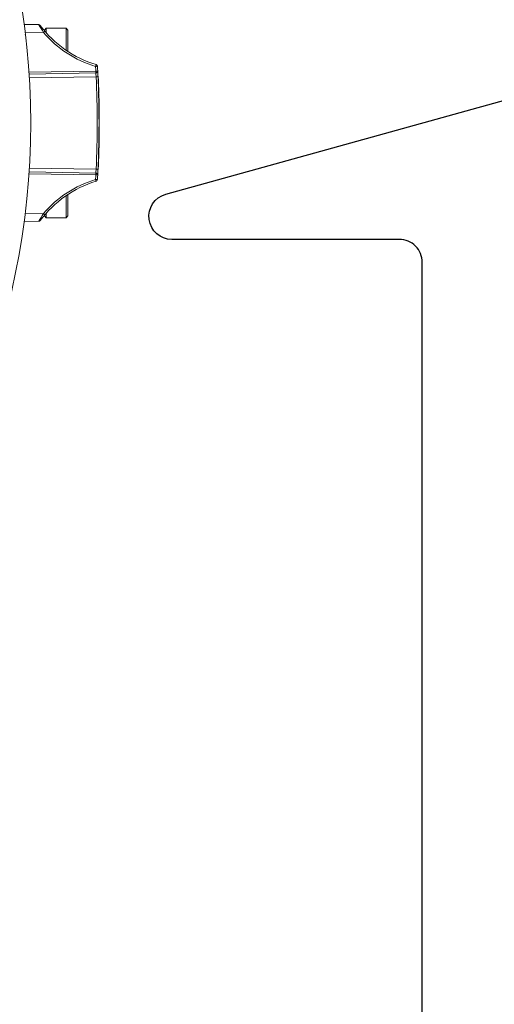
# Model space of a CAD drawing. Units: inches. Extents: x 0 to 16.4, y -0.1 to 10.4.
# Drawn here: x 2.4 to 2.7, y 7.5 to 8.2 of the extents above; entities that cross this region are included whole.
import ezdxf

# ---------------------------------------------------------------- set-up
doc = ezdxf.new("R2010")
doc.units = ezdxf.units.IN
doc.header["$LTSCALE"] = 0.25
doc.header["$MEASUREMENT"] = 0
doc.layers.add('TEXT', color=1, linetype='Continuous')

msp = doc.modelspace()

# ---------------------------------------------------------------- linework, layer by layer
at = {"linetype": 'Continuous', "lineweight": 18}
for p, q in [((2.37987, 8.17094), (2.38975, 8.17077)), ((2.39479, 8.16832), (2.39362, 8.16715)), ((2.40807, 8.16832), (2.39479, 8.16832)), ((2.39479, 8.16832), (2.39479, 8.16525)), ((2.40924, 8.16715), (2.40807, 8.16832)), ((2.40807, 8.15353), (2.40807, 8.16832)), ((2.40924, 8.16715), (2.40924, 8.15274)), ((2.38067, 8.16415), (2.38052, 8.1644)), ((2.39294, 8.1655), (2.38054, 8.16572)), ((2.38313, 8.13873), (2.42814, 8.13952)), ((2.42814, 8.13827), (2.38322, 8.13749)), ((2.42833, 8.13567), (2.38338, 8.13489)), ((2.4299, 8.13577), (2.42956, 8.13577)), ((2.42965, 8.13383), (2.4299, 8.13383)), ((2.42965, 8.1338), (2.42986, 8.1338)), ((2.42966, 8.13355), (2.42987, 8.13355)), ((2.42983, 8.13514), (2.4298, 8.13514)), ((2.4298, 8.13514), (2.4298, 8.1351)), ((2.4298, 8.1351), (2.4298, 8.13502)), ((2.4298, 8.13502), (2.42981, 8.13484)), ((2.42983, 8.1344), (2.42984, 8.13423)), ((2.42985, 8.13404), (2.42986, 8.1338)), ((2.42986, 8.1338), (2.42987, 8.13355)), ((2.42987, 8.13355), (2.42988, 8.13332)), ((2.42967, 8.13332), (2.42988, 8.13332)), ((2.42968, 8.13307), (2.42989, 8.13307)), ((2.42969, 8.1328), (2.4299, 8.1328)), ((2.4297, 8.13251), (2.42991, 8.13251)), ((2.42972, 8.1322), (2.42992, 8.1322)), ((2.42973, 8.13185), (2.42994, 8.13185)), ((2.42975, 8.13147), (2.42995, 8.13147)), ((2.42976, 8.13107), (2.42997, 8.13107)), ((2.42978, 8.13065), (2.42999, 8.13065)), ((2.4298, 8.1302), (2.43, 8.1302)), ((2.42981, 8.12972), (2.43002, 8.12972)), ((2.42983, 8.12928), (2.43004, 8.12928)), ((2.42985, 8.12885), (2.43005, 8.12885)), ((2.42986, 8.12845), (2.43007, 8.12845)), ((2.42987, 8.12807), (2.43008, 8.12807)), ((2.42988, 8.13332), (2.42989, 8.13307)), ((2.42989, 8.13307), (2.4299, 8.1328)), ((2.42989, 8.12771), (2.43009, 8.12771)), ((2.4299, 8.1328), (2.42991, 8.13251)), ((2.4299, 8.12735), (2.43011, 8.12735)), ((2.42991, 8.13251), (2.42992, 8.1322)), ((2.42991, 8.12701), (2.43012, 8.12701)), ((2.42992, 8.1322), (2.42994, 8.13185)), ((2.42994, 8.13185), (2.42995, 8.13147)), ((2.42995, 8.13147), (2.42997, 8.13107)), ((2.42997, 8.13107), (2.42999, 8.13065)), ((2.42999, 8.13065), (2.43, 8.1302)), ((2.43, 8.1302), (2.43002, 8.12972)), ((2.43002, 8.12972), (2.43004, 8.12928)), ((2.43004, 8.12928), (2.43005, 8.12885)), ((2.43005, 8.12885), (2.43007, 8.12845)), ((2.43007, 8.12845), (2.43008, 8.12807)), ((2.43008, 8.12807), (2.43009, 8.12771)), ((2.43009, 8.12771), (2.43011, 8.12735)), ((2.43011, 8.12735), (2.43012, 8.12701)), ((2.43012, 8.12701), (2.43013, 8.1267)), ((2.42992, 8.1267), (2.43013, 8.1267)), ((2.42993, 8.12641), (2.43014, 8.12641)), ((2.42994, 8.12615), (2.43015, 8.12615)), ((2.42995, 8.12591), (2.43015, 8.12591)), ((2.42995, 8.12565), (2.43016, 8.12565)), ((2.42996, 8.12542), (2.43017, 8.12542)), ((2.42997, 8.12523), (2.43018, 8.12523)), ((2.42997, 8.12507), (2.43018, 8.12507)), ((2.42998, 8.12493), (2.43018, 8.12493)), ((2.42998, 8.12482), (2.43019, 8.12482)), ((2.42998, 8.12475), (2.43019, 8.12475)), ((2.42998, 8.1247), (2.43019, 8.1247)), ((2.42998, 8.12469), (2.43019, 8.12469)), ((2.42999, 8.12433), (2.4302, 8.12433)), ((2.43, 8.12423), (2.43021, 8.12423)), ((2.43, 8.12419), (2.43021, 8.12419)), ((2.43, 8.12414), (2.43021, 8.12414)), ((2.43, 8.12408), (2.43021, 8.12408)), ((2.43, 8.124), (2.43021, 8.124)), ((2.43001, 8.12391), (2.43022, 8.12391)), ((2.43001, 8.12379), (2.43022, 8.12379)), ((2.43001, 8.12366), (2.43022, 8.12366)), ((2.43002, 8.12351), (2.43023, 8.12351)), ((2.43002, 8.12335), (2.43023, 8.12335)), ((2.43003, 8.12318), (2.43024, 8.12318)), ((2.43003, 8.123), (2.43024, 8.123)), ((2.43004, 8.1228), (2.43025, 8.1228)), ((2.43004, 8.12259), (2.43025, 8.12259)), ((2.43005, 8.12237), (2.43026, 8.12237)), ((2.43006, 8.12214), (2.43026, 8.12214)), ((2.43006, 8.1219), (2.43027, 8.1219)), ((2.43007, 8.12166), (2.43028, 8.12166)), ((2.43008, 8.12137), (2.43028, 8.12137)), ((2.43008, 8.12108), (2.43029, 8.12108)), ((2.43009, 8.12079), (2.4303, 8.12079)), ((2.4301, 8.12048), (2.43031, 8.12048)), ((2.43013, 8.1267), (2.43014, 8.12641)), ((2.43014, 8.12641), (2.43015, 8.12615)), ((2.43015, 8.12615), (2.43015, 8.12591)), ((2.43015, 8.12591), (2.43016, 8.12565)), ((2.43016, 8.12565), (2.43017, 8.12542)), ((2.43017, 8.12542), (2.43018, 8.12523)), ((2.43018, 8.12523), (2.43018, 8.12507)), ((2.43018, 8.12493), (2.43019, 8.12482)), ((2.43019, 8.12482), (2.43019, 8.12475)), ((2.43019, 8.12475), (2.43019, 8.1247)), ((2.43019, 8.1247), (2.43019, 8.12469)), ((2.43021, 8.12423), (2.43021, 8.12419)), ((2.43021, 8.12419), (2.43021, 8.12414)), ((2.43021, 8.12414), (2.43021, 8.12408)), ((2.43021, 8.12408), (2.43021, 8.124)), ((2.43021, 8.124), (2.43022, 8.12391)), ((2.43022, 8.12391), (2.43022, 8.12379)), ((2.43022, 8.12379), (2.43022, 8.12366)), ((2.43023, 8.12351), (2.43023, 8.12335)), ((2.43023, 8.12335), (2.43024, 8.12318)), ((2.43024, 8.12318), (2.43024, 8.123)), ((2.43024, 8.123), (2.43025, 8.1228)), ((2.43025, 8.1228), (2.43025, 8.12259)), ((2.43025, 8.12259), (2.43026, 8.12237)), ((2.43026, 8.12237), (2.43026, 8.12214)), ((2.43026, 8.12214), (2.43027, 8.1219)), ((2.43027, 8.1219), (2.43028, 8.12166)), ((2.43028, 8.12166), (2.43028, 8.12137)), ((2.43028, 8.12137), (2.43029, 8.12108)), ((2.43029, 8.12108), (2.4303, 8.12079)), ((2.4303, 8.12079), (2.43031, 8.12048)), ((2.43031, 8.12048), (2.43031, 8.12017)), ((2.4301, 8.12017), (2.43031, 8.12017)), ((2.43011, 8.11985), (2.43032, 8.11985)), ((2.43012, 8.11953), (2.43033, 8.11953)), ((2.43013, 8.11921), (2.43033, 8.11921)), ((2.43013, 8.11889), (2.43034, 8.11889)), ((2.43014, 8.11859), (2.43035, 8.11859)), ((2.43015, 8.11828), (2.43035, 8.11828)), ((2.43015, 8.11799), (2.43036, 8.11799)), ((2.43016, 8.11769), (2.43037, 8.11769)), ((2.43016, 8.11739), (2.43037, 8.11739)), ((2.43017, 8.11711), (2.43038, 8.11711)), ((2.43017, 8.11684), (2.43038, 8.11684)), ((2.43018, 8.11658), (2.43039, 8.11658)), ((2.43018, 8.11633), (2.43039, 8.11633)), ((2.43019, 8.11609), (2.4304, 8.11609)), ((2.43019, 8.11587), (2.4304, 8.11587)), ((2.43019, 8.11566), (2.4304, 8.11566)), ((2.4302, 8.11547), (2.43041, 8.11547)), ((2.4302, 8.11529), (2.43041, 8.11529)), ((2.4302, 8.11513), (2.43041, 8.11513)), ((2.4302, 8.115), (2.43041, 8.115)), ((2.43021, 8.11488), (2.43041, 8.11488)), ((2.43021, 8.11477), (2.43042, 8.11477)), ((2.43021, 8.11469), (2.43042, 8.11469)), ((2.43021, 8.11462), (2.43042, 8.11462)), ((2.43021, 8.11457), (2.43042, 8.11457)), ((2.43021, 8.11454), (2.43042, 8.11454)), ((2.43021, 8.11453), (2.43042, 8.11453)), ((2.43022, 8.11424), (2.43042, 8.11424)), ((2.43022, 8.11424), (2.43042, 8.11424)), ((2.43022, 8.11422), (2.43042, 8.11422)), ((2.43022, 8.11418), (2.43043, 8.11418)), ((2.43022, 8.11414), (2.43043, 8.11414)), ((2.43022, 8.11408), (2.43043, 8.11408)), ((2.43022, 8.11401), (2.43043, 8.11401)), ((2.43022, 8.11393), (2.43043, 8.11393)), ((2.43022, 8.11383), (2.43043, 8.11383)), ((2.43022, 8.11373), (2.43043, 8.11373)), ((2.43023, 8.11361), (2.43043, 8.11361)), ((2.43031, 8.12017), (2.43032, 8.11985)), ((2.43032, 8.11985), (2.43033, 8.11953)), ((2.43033, 8.11953), (2.43033, 8.11921)), ((2.43033, 8.11921), (2.43034, 8.11889)), ((2.43034, 8.11889), (2.43035, 8.11859)), ((2.43035, 8.11859), (2.43035, 8.11828)), ((2.43035, 8.11828), (2.43036, 8.11799)), ((2.43036, 8.11799), (2.43037, 8.11769)), ((2.43037, 8.11769), (2.43037, 8.11739)), ((2.43037, 8.11739), (2.43038, 8.11711)), ((2.43038, 8.11711), (2.43038, 8.11684)), ((2.43038, 8.11684), (2.43039, 8.11658)), ((2.43039, 8.11658), (2.43039, 8.11633)), ((2.43039, 8.11633), (2.4304, 8.11609)), ((2.4304, 8.11609), (2.4304, 8.11587)), ((2.4304, 8.11587), (2.4304, 8.11566)), ((2.4304, 8.11566), (2.43041, 8.11547)), ((2.43041, 8.11547), (2.43041, 8.11529)), ((2.43041, 8.11529), (2.43041, 8.11513)), ((2.43041, 8.115), (2.43041, 8.11488)), ((2.43041, 8.11488), (2.43042, 8.11477)), ((2.43042, 8.11477), (2.43042, 8.11469)), ((2.43042, 8.11469), (2.43042, 8.11462)), ((2.43042, 8.11462), (2.43042, 8.11457)), ((2.43042, 8.11457), (2.43042, 8.11454)), ((2.43042, 8.11454), (2.43042, 8.11453)), ((2.43042, 8.11424), (2.43042, 8.11422)), ((2.43042, 8.11424), (2.43042, 8.11424)), ((2.43042, 8.11422), (2.43043, 8.11418)), ((2.43043, 8.11418), (2.43043, 8.11414)), ((2.43043, 8.11414), (2.43043, 8.11408)), ((2.43043, 8.11408), (2.43043, 8.11401)), ((2.43043, 8.11401), (2.43043, 8.11393)), ((2.43043, 8.11393), (2.43043, 8.11383)), ((2.43043, 8.11383), (2.43043, 8.11373)), ((2.43043, 8.11373), (2.43043, 8.11361)), ((2.43043, 8.11361), (2.43044, 8.11348)), ((2.43023, 8.11348), (2.43044, 8.11348)), ((2.43023, 8.11334), (2.43044, 8.11334)), ((2.43023, 8.1132), (2.43044, 8.1132)), ((2.43023, 8.11305), (2.43044, 8.11305)), ((2.43023, 8.11289), (2.43044, 8.11289)), ((2.43024, 8.11272), (2.43044, 8.11272)), ((2.43024, 8.11255), (2.43045, 8.11255)), ((2.43024, 8.11235), (2.43045, 8.11235)), ((2.43024, 8.11215), (2.43045, 8.11215)), ((2.43025, 8.11194), (2.43045, 8.11194)), ((2.43025, 8.11173), (2.43046, 8.11173)), ((2.43025, 8.11151), (2.43046, 8.11151)), ((2.43025, 8.1113), (2.43046, 8.1113)), ((2.43025, 8.11107), (2.43046, 8.11107)), ((2.43026, 8.11087), (2.43046, 8.11087)), ((2.43026, 8.11068), (2.43047, 8.11068)), ((2.43026, 8.11049), (2.43047, 8.11049)), ((2.43026, 8.11031), (2.43047, 8.11031)), ((2.43026, 8.11013), (2.43047, 8.11013)), ((2.43026, 8.10996), (2.43047, 8.10996)), ((2.43027, 8.10979), (2.43047, 8.10979)), ((2.43027, 8.10963), (2.43048, 8.10963)), ((2.43027, 8.10947), (2.43048, 8.10947)), ((2.43027, 8.10932), (2.43048, 8.10932)), ((2.43027, 8.10918), (2.43048, 8.10918)), ((2.43027, 8.10904), (2.43048, 8.10904)), ((2.43027, 8.10891), (2.43048, 8.10891)), ((2.43027, 8.10878), (2.43048, 8.10878)), ((2.43027, 8.10864), (2.43048, 8.10864)), ((2.43027, 8.10852), (2.43048, 8.10852)), ((2.43028, 8.1084), (2.43048, 8.1084)), ((2.43028, 8.10828), (2.43048, 8.10828)), ((2.43028, 8.10817), (2.43048, 8.10817)), ((2.43028, 8.10807), (2.43049, 8.10807)), ((2.43028, 8.10803), (2.43049, 8.10803)), ((2.43044, 8.1132), (2.43044, 8.11305)), ((2.43044, 8.11305), (2.43044, 8.11289)), ((2.43044, 8.11289), (2.43044, 8.11272)), ((2.43044, 8.11272), (2.43045, 8.11255)), ((2.43045, 8.11255), (2.43045, 8.11235)), ((2.43045, 8.11235), (2.43045, 8.11215)), ((2.43045, 8.11215), (2.43045, 8.11194)), ((2.43045, 8.11194), (2.43046, 8.11173)), ((2.43046, 8.11173), (2.43046, 8.11151)), ((2.43046, 8.11151), (2.43046, 8.1113)), ((2.43046, 8.1113), (2.43046, 8.11107)), ((2.43046, 8.11107), (2.43046, 8.11087)), ((2.43046, 8.11087), (2.43047, 8.11068)), ((2.43047, 8.11068), (2.43047, 8.11049)), ((2.43047, 8.11049), (2.43047, 8.11031)), ((2.43047, 8.11031), (2.43047, 8.11013)), ((2.43047, 8.11013), (2.43047, 8.10996)), ((2.43047, 8.10996), (2.43047, 8.10979)), ((2.43047, 8.10979), (2.43048, 8.10963)), ((2.43048, 8.10963), (2.43048, 8.10947)), ((2.43048, 8.10947), (2.43048, 8.10932)), ((2.43048, 8.10904), (2.43048, 8.10891)), ((2.43048, 8.10891), (2.43048, 8.10878)), ((2.43048, 8.10878), (2.43048, 8.10864)), ((2.43048, 8.10864), (2.43048, 8.10852)), ((2.43048, 8.10852), (2.43048, 8.1084)), ((2.43048, 8.1084), (2.43048, 8.10828)), ((2.43048, 8.10828), (2.43048, 8.10817)), ((2.43048, 8.10817), (2.43049, 8.10807)), ((2.43049, 8.10803), (2.43049, 8.10807)), ((2.43027, 8.10055), (2.43048, 8.10055)), ((2.43028, 8.10307), (2.43049, 8.10307)), ((2.43028, 8.10286), (2.43049, 8.10286)), ((2.43028, 8.10263), (2.43049, 8.10263)), ((2.43028, 8.10238), (2.43049, 8.10238)), ((2.43028, 8.10211), (2.43049, 8.10211)), ((2.43028, 8.10182), (2.43049, 8.10182)), ((2.43028, 8.10153), (2.43049, 8.10153)), ((2.43028, 8.10122), (2.43049, 8.10122)), ((2.43028, 8.10089), (2.43048, 8.10089)), ((2.43029, 8.10463), (2.43049, 8.10463)), ((2.43029, 8.10422), (2.43049, 8.10422)), ((2.43029, 8.10422), (2.43049, 8.10422)), ((2.43029, 8.1042), (2.43049, 8.1042)), ((2.43029, 8.10416), (2.43049, 8.10416)), ((2.43029, 8.10411), (2.43049, 8.10411)), ((2.43029, 8.10404), (2.43049, 8.10404)), ((2.43029, 8.10395), (2.43049, 8.10395)), ((2.43029, 8.10385), (2.43049, 8.10385)), ((2.43029, 8.10373), (2.43049, 8.10373)), ((2.43029, 8.10359), (2.43049, 8.10359)), ((2.43029, 8.10343), (2.43049, 8.10343)), ((2.43029, 8.10326), (2.43049, 8.10326)), ((2.43049, 8.10122), (2.43048, 8.10089)), ((2.43048, 8.10089), (2.43048, 8.10055)), ((2.43048, 8.10055), (2.43048, 8.10018)), ((2.43049, 8.10422), (2.43049, 8.1042)), ((2.43049, 8.10422), (2.43049, 8.10422)), ((2.43049, 8.1042), (2.43049, 8.10416)), ((2.43049, 8.10416), (2.43049, 8.10411)), ((2.43049, 8.10411), (2.43049, 8.10404)), ((2.43049, 8.10404), (2.43049, 8.10395)), ((2.43049, 8.10395), (2.43049, 8.10385)), ((2.43049, 8.10385), (2.43049, 8.10373)), ((2.43049, 8.10359), (2.43049, 8.10343)), ((2.43049, 8.10343), (2.43049, 8.10326)), ((2.43049, 8.10326), (2.43049, 8.10307)), ((2.43049, 8.10307), (2.43049, 8.10286)), ((2.43049, 8.10286), (2.43049, 8.10263)), ((2.43049, 8.10263), (2.43049, 8.10238)), ((2.43049, 8.10238), (2.43049, 8.10211)), ((2.43049, 8.10211), (2.43049, 8.10182)), ((2.43049, 8.10182), (2.43049, 8.10153)), ((2.43049, 8.10153), (2.43049, 8.10122)), ((2.4302, 8.09402), (2.43041, 8.09402)), ((2.4302, 8.09391), (2.43041, 8.09391)), ((2.4302, 8.0938), (2.43041, 8.0938)), ((2.4302, 8.09369), (2.43041, 8.09369)), ((2.43021, 8.09464), (2.43042, 8.09464)), ((2.43021, 8.0945), (2.43042, 8.0945)), ((2.43021, 8.09438), (2.43042, 8.09438)), ((2.43021, 8.09428), (2.43042, 8.09428)), ((2.43021, 8.0942), (2.43042, 8.0942)), ((2.43021, 8.09414), (2.43041, 8.09414)), ((2.43021, 8.09413), (2.43041, 8.09413)), ((2.43022, 8.09533), (2.43043, 8.09533)), ((2.43022, 8.09513), (2.43043, 8.09513)), ((2.43022, 8.09496), (2.43043, 8.09496)), ((2.43022, 8.09479), (2.43042, 8.09479)), ((2.43023, 8.096), (2.43044, 8.096)), ((2.43023, 8.09576), (2.43044, 8.09576)), ((2.43023, 8.09554), (2.43043, 8.09554)), ((2.43024, 8.0968), (2.43045, 8.0968)), ((2.43024, 8.09652), (2.43045, 8.09652)), ((2.43024, 8.09625), (2.43044, 8.09625)), ((2.43025, 8.098), (2.43046, 8.098)), ((2.43025, 8.09769), (2.43046, 8.09769)), ((2.43025, 8.09739), (2.43046, 8.09739)), ((2.43025, 8.09709), (2.43045, 8.09709)), ((2.43026, 8.09897), (2.43047, 8.09897)), ((2.43026, 8.09864), (2.43047, 8.09864)), ((2.43026, 8.09831), (2.43047, 8.09831)), ((2.43027, 8.10018), (2.43048, 8.10018)), ((2.43027, 8.0998), (2.43048, 8.0998)), ((2.43027, 8.09939), (2.43048, 8.09939)), ((2.43042, 8.0942), (2.43041, 8.09414)), ((2.43041, 8.09414), (2.43041, 8.09413)), ((2.43041, 8.09413), (2.43041, 8.09402)), ((2.43041, 8.09402), (2.43041, 8.09391)), ((2.43041, 8.09391), (2.43041, 8.0938)), ((2.43041, 8.0938), (2.43041, 8.09369)), ((2.43041, 8.09369), (2.43041, 8.09359)), ((2.43043, 8.09496), (2.43042, 8.09479)), ((2.43042, 8.0945), (2.43042, 8.09438)), ((2.43042, 8.09438), (2.43042, 8.09428)), ((2.43042, 8.09428), (2.43042, 8.0942)), ((2.43044, 8.09576), (2.43043, 8.09554)), ((2.43043, 8.09554), (2.43043, 8.09533)), ((2.43043, 8.09533), (2.43043, 8.09513)), ((2.43043, 8.09513), (2.43043, 8.09496)), ((2.43045, 8.09652), (2.43044, 8.09625)), ((2.43044, 8.09625), (2.43044, 8.096)), ((2.43044, 8.096), (2.43044, 8.09576)), ((2.43046, 8.09739), (2.43045, 8.09709)), ((2.43045, 8.09709), (2.43045, 8.0968)), ((2.43045, 8.0968), (2.43045, 8.09652)), ((2.43047, 8.09831), (2.43046, 8.098)), ((2.43046, 8.098), (2.43046, 8.09769)), ((2.43046, 8.09769), (2.43046, 8.09739)), ((2.43048, 8.09939), (2.43047, 8.09897)), ((2.43047, 8.09897), (2.43047, 8.09864)), ((2.43047, 8.09864), (2.43047, 8.09831)), ((2.43048, 8.10018), (2.43048, 8.0998)), ((2.43048, 8.0998), (2.43048, 8.09939)), ((2.43006, 8.08708), (2.43027, 8.08708)), ((2.43014, 8.09069), (2.43035, 8.09069)), ((2.43014, 8.09059), (2.43035, 8.09059)), ((2.43014, 8.0905), (2.43035, 8.0905)), ((2.43014, 8.09047), (2.43035, 8.09047)), ((2.43015, 8.09121), (2.43036, 8.09121)), ((2.43015, 8.0911), (2.43036, 8.0911)), ((2.43015, 8.09099), (2.43036, 8.09099)), ((2.43015, 8.09089), (2.43036, 8.09089)), ((2.43015, 8.09078), (2.43035, 8.09078)), ((2.43016, 8.09169), (2.43037, 8.09169)), ((2.43016, 8.09156), (2.43037, 8.09156)), ((2.43016, 8.09144), (2.43037, 8.09144)), ((2.43016, 8.09132), (2.43037, 8.09132)), ((2.43017, 8.09226), (2.43038, 8.09226)), ((2.43017, 8.09211), (2.43038, 8.09211)), ((2.43017, 8.09196), (2.43038, 8.09196)), ((2.43017, 8.09182), (2.43037, 8.09182)), ((2.43018, 8.09274), (2.43039, 8.09274)), ((2.43018, 8.09257), (2.43039, 8.09257)), ((2.43018, 8.09241), (2.43039, 8.09241)), ((2.43019, 8.0934), (2.4304, 8.0934)), ((2.43019, 8.0933), (2.4304, 8.0933)), ((2.43019, 8.0931), (2.4304, 8.0931)), ((2.43019, 8.09292), (2.43039, 8.09292)), ((2.4302, 8.09359), (2.43041, 8.09359)), ((2.43036, 8.09089), (2.43035, 8.09078)), ((2.43035, 8.09078), (2.43035, 8.09069)), ((2.43035, 8.09069), (2.43035, 8.09059)), ((2.43035, 8.09059), (2.43035, 8.0905)), ((2.43035, 8.09047), (2.43035, 8.0905)), ((2.43037, 8.09132), (2.43036, 8.09121)), ((2.43036, 8.09121), (2.43036, 8.0911)), ((2.43036, 8.0911), (2.43036, 8.09099)), ((2.43036, 8.09099), (2.43036, 8.09089)), ((2.43037, 8.09182), (2.43037, 8.09169)), ((2.43037, 8.09169), (2.43037, 8.09156)), ((2.43037, 8.09156), (2.43037, 8.09144)), ((2.43037, 8.09144), (2.43037, 8.09132)), ((2.43039, 8.09241), (2.43038, 8.09226)), ((2.43038, 8.09226), (2.43038, 8.09211)), ((2.4304, 8.0931), (2.43039, 8.09292)), ((2.43039, 8.09292), (2.43039, 8.09274)), ((2.43039, 8.09274), (2.43039, 8.09257)), ((2.43039, 8.09257), (2.43039, 8.09241)), ((2.43041, 8.09359), (2.4304, 8.0934)), ((2.4304, 8.0934), (2.4304, 8.0933)), ((2.4304, 8.0933), (2.4304, 8.0931)), ((2.42986, 8.08049), (2.43006, 8.08049)), ((2.42987, 8.08091), (2.43008, 8.08091)), ((2.42989, 8.08134), (2.43009, 8.08134)), ((2.4299, 8.08176), (2.43011, 8.08176)), ((2.42992, 8.08219), (2.43012, 8.08219)), ((2.42993, 8.08258), (2.43014, 8.08258)), ((2.42994, 8.08296), (2.43015, 8.08296)), ((2.42995, 8.08332), (2.43016, 8.08332)), ((2.42996, 8.08366), (2.43017, 8.08366)), ((2.42997, 8.08399), (2.43018, 8.08399)), ((2.42998, 8.08432), (2.43019, 8.08432)), ((2.42999, 8.08463), (2.4302, 8.08463)), ((2.43, 8.08492), (2.43021, 8.08492)), ((2.43001, 8.08518), (2.43022, 8.08518)), ((2.43002, 8.08565), (2.43023, 8.08565)), ((2.43002, 8.08543), (2.43022, 8.08543)), ((2.43003, 8.08603), (2.43024, 8.08603)), ((2.43003, 8.08585), (2.43024, 8.08585)), ((2.43004, 8.08649), (2.43025, 8.08649)), ((2.43004, 8.08641), (2.43025, 8.08641)), ((2.43004, 8.08631), (2.43025, 8.08631)), ((2.43004, 8.08618), (2.43024, 8.08618)), ((2.43005, 8.08656), (2.43025, 8.08656)), ((2.43005, 8.08654), (2.43025, 8.08654)), ((2.43006, 8.08049), (2.43005, 8.08006)), ((2.43006, 8.08689), (2.43026, 8.08689)), ((2.43008, 8.08091), (2.43006, 8.08049)), ((2.43008, 8.08079), (2.43007, 8.08059)), ((2.43009, 8.08134), (2.43008, 8.08091)), ((2.43009, 8.08117), (2.43008, 8.08098)), ((2.43011, 8.08176), (2.43009, 8.08134)), ((2.43011, 8.08171), (2.4301, 8.08153)), ((2.4301, 8.08153), (2.4301, 8.08135)), ((2.43012, 8.08219), (2.43011, 8.08176)), ((2.43012, 8.08206), (2.43011, 8.08189)), ((2.43014, 8.08258), (2.43012, 8.08219)), ((2.43013, 8.08238), (2.43012, 8.08222)), ((2.43015, 8.08296), (2.43014, 8.08258)), ((2.43016, 8.08332), (2.43015, 8.08296)), ((2.43017, 8.08366), (2.43016, 8.08332)), ((2.43018, 8.08399), (2.43017, 8.08366)), ((2.43019, 8.08432), (2.43018, 8.08399)), ((2.4302, 8.08463), (2.43019, 8.08432)), ((2.43021, 8.08492), (2.4302, 8.08463)), ((2.43022, 8.08518), (2.43021, 8.08492)), ((2.43023, 8.08565), (2.43022, 8.08543)), ((2.43022, 8.08543), (2.43022, 8.08518)), ((2.43024, 8.08585), (2.43023, 8.08565)), ((2.43025, 8.08631), (2.43024, 8.08618)), ((2.43024, 8.08618), (2.43024, 8.08603)), ((2.43024, 8.08603), (2.43024, 8.08585)), ((2.43025, 8.08656), (2.43025, 8.08654)), ((2.43025, 8.08654), (2.43025, 8.08649)), ((2.43025, 8.08649), (2.43025, 8.08641)), ((2.43025, 8.08641), (2.43025, 8.08631)), ((2.38338, 8.07416), (2.42833, 8.07337)), ((2.4296, 8.07409), (2.42981, 8.07409)), ((2.42961, 8.07432), (2.42982, 8.07432)), ((2.42962, 8.07459), (2.42983, 8.07459)), ((2.42963, 8.07487), (2.42984, 8.07487)), ((2.42965, 8.07518), (2.42985, 8.07518)), ((2.42966, 8.07551), (2.42987, 8.07551)), ((2.42968, 8.07587), (2.42988, 8.07587)), ((2.42969, 8.07624), (2.4299, 8.07624)), ((2.42971, 8.07663), (2.42992, 8.07663)), ((2.42972, 8.07703), (2.42993, 8.07703)), ((2.42974, 8.07745), (2.42995, 8.07745)), ((2.42976, 8.07788), (2.42997, 8.07788)), ((2.42978, 8.07832), (2.42998, 8.07832)), ((2.42979, 8.07877), (2.43, 8.07877)), ((2.4298, 8.07409), (2.42979, 8.07369)), ((2.42981, 8.07922), (2.43002, 8.07922)), ((2.42982, 8.07432), (2.42981, 8.07409)), ((2.42983, 8.07459), (2.42982, 8.07432)), ((2.42983, 8.07964), (2.43003, 8.07964)), ((2.42984, 8.07487), (2.42983, 8.07459)), ((2.42984, 8.08006), (2.43005, 8.08006)), ((2.42985, 8.07518), (2.42984, 8.07487)), ((2.42987, 8.07551), (2.42985, 8.07518)), ((2.42988, 8.07587), (2.42987, 8.07551)), ((2.4299, 8.07624), (2.42988, 8.07587)), ((2.42992, 8.07663), (2.4299, 8.07624)), ((2.42993, 8.07703), (2.42992, 8.07663)), ((2.42995, 8.07745), (2.42993, 8.07703)), ((2.42997, 8.07788), (2.42995, 8.07745)), ((2.42996, 8.0777), (2.42995, 8.07753)), ((2.42998, 8.07832), (2.42997, 8.07788)), ((2.42998, 8.0783), (2.42997, 8.07809)), ((2.42997, 8.07809), (2.42997, 8.07789)), ((2.43, 8.07877), (2.42998, 8.07832)), ((2.43, 8.07875), (2.42999, 8.07852)), ((2.43002, 8.07922), (2.43, 8.07877)), ((2.43002, 8.07916), (2.43001, 8.07896)), ((2.43003, 8.07964), (2.43002, 8.07922)), ((2.43003, 8.07958), (2.43002, 8.07937)), ((2.43005, 8.08006), (2.43003, 8.07964)), ((2.43005, 8.07999), (2.43004, 8.07978)), ((2.43006, 8.08039), (2.43005, 8.08019)), ((2.42814, 8.06952), (2.38313, 8.07031)), ((2.38322, 8.07156), (2.42814, 8.07077)), ((2.42956, 8.07333), (2.42977, 8.07333)), ((2.42956, 8.07328), (2.42977, 8.07328)), ((2.42956, 8.07327), (2.42977, 8.07327)), ((2.42957, 8.07352), (2.42978, 8.07352)), ((2.42957, 8.07341), (2.42977, 8.07341)), ((2.42958, 8.07369), (2.42979, 8.07369)), ((2.42978, 8.07352), (2.42977, 8.07341)), ((2.42977, 8.07341), (2.42977, 8.07333)), ((2.42977, 8.07333), (2.42977, 8.07328)), ((2.42977, 8.07328), (2.42977, 8.07327)), ((2.42979, 8.07369), (2.42978, 8.07352)), ((2.40807, 8.04072), (2.40807, 8.05551)), ((2.40924, 8.0563), (2.40924, 8.04189)), ((2.38054, 8.04332), (2.39294, 8.04354)), ((2.39362, 8.04189), (2.39479, 8.04072)), ((2.39479, 8.04379), (2.39479, 8.04072)), ((2.39479, 8.04072), (2.40807, 8.04072)), ((2.40807, 8.04072), (2.40924, 8.04189)), ((2.38975, 8.03828), (2.37987, 8.0381))]:
    msp.add_line(p, q, dxfattribs=at)
at = {"linetype": 'Continuous', "lineweight": 18, "flags": 128}
for points in [[(2.42983, 8.13451), (2.42982, 8.13455), (2.42982, 8.13459), (2.42982, 8.13463), (2.42982, 8.13467), (2.42982, 8.13471), (2.42981, 8.13475), (2.42981, 8.1348), (2.42981, 8.13484)], [(2.43018, 8.12507), (2.43018, 8.12499), (2.43018, 8.12493)], [(2.43022, 8.12366), (2.43022, 8.12358), (2.43023, 8.12351)], [(2.43041, 8.11513), (2.43041, 8.11506), (2.43041, 8.115)], [(2.43044, 8.11348), (2.43044, 8.1134), (2.43044, 8.11334)], [(2.43044, 8.11334), (2.43044, 8.11326), (2.43044, 8.1132)], [(2.43048, 8.10932), (2.43048, 8.10924), (2.43048, 8.10918)], [(2.43048, 8.10918), (2.43048, 8.1091), (2.43048, 8.10904)], [(2.43049, 8.10403), (2.43049, 8.10428), (2.43049, 8.10465)], [(2.43049, 8.10373), (2.43049, 8.10365), (2.43049, 8.10359)], [(2.43042, 8.09479), (2.43042, 8.09471), (2.43042, 8.09464)], [(2.43042, 8.09464), (2.43042, 8.09456), (2.43042, 8.0945)], [(2.43038, 8.09196), (2.43038, 8.09188), (2.43037, 8.09182)], [(2.43038, 8.09211), (2.43038, 8.09202), (2.43038, 8.09196)]]:
    msp.add_lwpolyline(points, dxfattribs=at)
at = {"linetype": 'Continuous', "lineweight": 18}
msp.add_circle((1.8843, 8.10452), 0.5, dxfattribs=at)
for centre, radius, start, end in [((2.5791, 8.28202), 0.21962, 210.43705, 212.04311), ((2.38973, 8.16952), 0.00125, 36.51986, 89), ((2.44933, 8.21365), 0.07292, 216.51986, 253.24798), ((2.37558, 8.18631), 0.0271, 309.83629, 312.44443), ((2.44935, 8.21365), 0.07417, 220.48247, 253.24798), ((2.41026, 8.14829), 0.01859, 342.29314, 346.12735), ((2.41079, 8.44982), 0.30767, 273.20138, 273.43011), ((1.75843, 8.10452), 0.67063, 2.99159, 3.25791), ((2.42795, 8.14263), 0.00125, 3.25791, 73.24798), ((1.75841, 8.10452), 0.67188, 356.74209, 3.25788), ((2.41096, 8.4741), 0.33503, 272.93968, 273.14973), ((2.42812, 8.13952), 0.00125, 271, 2.99159), ((2.41023, 8.1389), 0.01792, 358.00162, 1.99838), ((2.36952, 8.13268), 0.05889, 2.91295, 5.45009), ((2.41115, 8.51171), 0.37643, 272.61603, 272.80298), ((1.75843, 8.10452), 0.67063, 357.33777, 2.66223), ((1.75862, 8.10452), 0.67187, 2.5005, 2.6659), ((1.75862, 8.10452), 0.67188, 0.00957, 0.29937), ((1.75862, 8.10452), 0.67188, 358.51295, 358.80137), ((1.75862, 8.10452), 0.67188, 358.44581, 358.49647), ((1.75843, 8.10452), 0.67062, 356.74209, 357.00841), ((2.36943, 8.07637), 0.05898, 354.55185, 357.08511), ((2.41023, 8.07015), 0.01792, 358.00162, 1.99838), ((2.42812, 8.06952), 0.00125, 357.00841, 89), ((2.41096, 7.73494), 0.33503, 86.85027, 87.06032), ((2.41115, 7.69733), 0.37643, 87.19702, 87.38397), ((2.44933, 7.99539), 0.07292, 106.75202, 143.48015), ((2.44935, 7.99539), 0.07417, 106.75202, 139.51753), ((2.41026, 8.06075), 0.01859, 13.87265, 17.70686), ((2.41079, 7.75922), 0.30767, 86.56989, 86.79862), ((2.42795, 8.06641), 0.00125, 286.75202, 356.74209), ((2.5301, 7.95674), 0.16232, 147.67339, 149.84646), ((2.37558, 8.02273), 0.0271, 47.55557, 50.16371), ((2.38973, 8.03953), 0.00125, 271, 323.48014)]:
    msp.add_arc(centre, radius, start, end, dxfattribs=at)
at = {"layer": 'TEXT', "linetype": 'Continuous'}
msp.add_lwpolyline([(2.64803, 6.79183), (2.64803, 8.01061, 0.414214), (2.63256, 8.02609), (2.47935, 8.02609, -0.872836), (2.4752, 8.05647), (2.82086, 8.15257, 0.872836), (2.81671, 8.18296), (2.66351, 8.18296, -0.414214), (2.64803, 8.19843), (2.64803, 9.41721)], format="xyb", dxfattribs=at)

doc.saveas('drawing.dxf')
